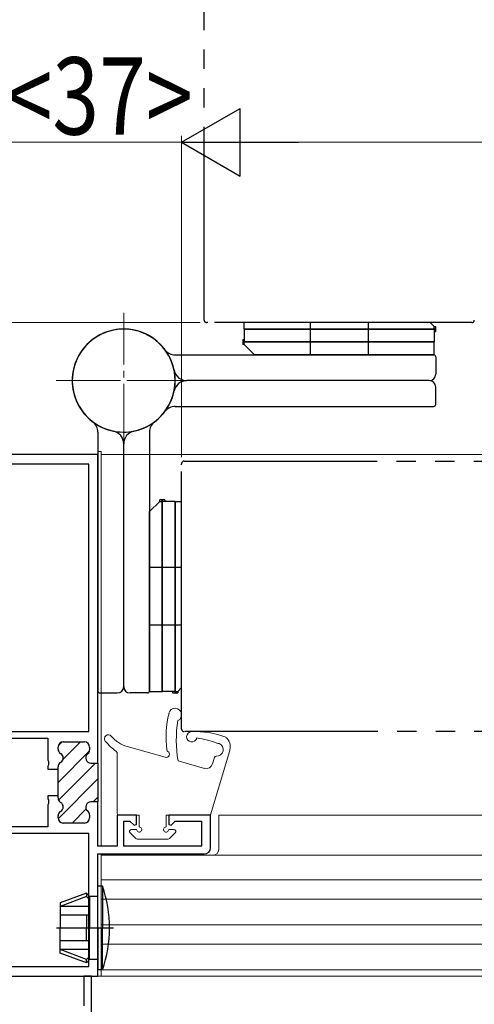
# Model space of a CAD drawing. Extents: x 0 to 1040, y 0 to 1603.
# Drawn here: x 288 to 358, y 996 to 1149 of the extents above; entities that cross this region are included whole.
import ezdxf

# ---------------------------------------------------------------- set-up
doc = ezdxf.new("R2010")
doc.units = 0
for name, pattern in [('YCENTER_1', [13, 10, -1, 1, -1]), ('YDIVIDE_1', [15, 10, -1, 1, -1, 1, -1]), ('YHIDDEN_1', [4, 3, -1])]:
    doc.linetypes.add(name, pattern=pattern)
for name, color, linetype, lineweight in [('YKK_11', 7, 'CONTINUOUS', 30), ('YKK_12', 2, 'CONTINUOUS', 13), ('YKK_13', 4, 'CONTINUOUS', 30), ('YKK_D', 6, 'CONTINUOUS', 13)]:
    doc.layers.add(name, color=color, linetype=linetype, lineweight=lineweight)
doc.styles.add('text-b', font='extslim2.shx', dxfattribs={"width": 0.8, "bigfont": 'extfont2.shx'})

msp = doc.modelspace()

# ---------------------------------------------------------------- linework, layer by layer
at = {"layer": 'YKK_11', "linetype": 'ByBlock', "lineweight": -2, "ltscale": 0.5}
for p, q in [((300, 1081.71, 0), (275, 1081.71, 0)), ((300, 1033.81, 0), (300, 1081.71, 0)), ((298.6, 1080.21, 0), (276.4, 1080.21, 0)), ((298.6, 1038.71, 0), (298.6, 1080.21, 0)), ((298.6, 1038.71, 0), (298.6, 1080.21, 0)), ((281.2, 1038.71, 0), (298.6, 1038.71, 0)), ((281.2, 1037.71, 0), (292.2, 1037.71, 0)), ((292.2, 1037.71, 0), (292.2, 1034.27, 0)), ((294.6, 1037.11, 0), (297.9, 1037.11, 0)), ((293.8, 1036, 0), (293.8, 1036.31, 0)), ((298.7, 1036.31, 0), (298.7, 1035.86, 0)), ((292.2, 1034.27, 0), (292.32, 1034.09, 0)), ((292.32, 1033.54, 0), (292.2, 1033.35, 0)), ((292.32, 1034.09, 0), (292.32, 1033.54, 0)), ((298.9, 1033.81, 0), (300, 1033.81, 0)), ((292.2, 1033.35, 0), (292.2, 1032.86, 0)), ((292.2, 1032.86, 0), (293.8, 1032.86, 0)), ((293.8, 1032.86, 0), (293.8, 1033.23, 0)), ((293.8, 1028.76, 0), (292.2, 1028.76, 0)), ((292.2, 1028.76, 0), (292.2, 1028.27, 0)), ((292.2, 1028.27, 0), (292.32, 1028.09, 0)), ((292.32, 1027.54, 0), (292.2, 1027.35, 0)), ((292.32, 1028.09, 0), (292.32, 1027.54, 0)), ((293.8, 1028.4, 0), (293.8, 1028.76, 0)), ((300, 1027.81, 0), (298.9, 1027.81, 0)), ((300, 1020.91, 0), (300, 1027.81, 0)), ((292.2, 1027.35, 0), (292.2, 1023.91, 0)), ((293.8, 1025.31, 0), (293.8, 1025.63, 0)), ((297.9, 1024.51, 0), (294.6, 1024.51, 0)), ((298.7, 1025.76, 0), (298.7, 1025.31, 0)), ((306, 1025.71, 0), (303, 1025.71, 0)), ((303, 1025.71, 0), (303, 1020.91, 0)), ((304, 1020.91, 0), (304, 1024.81, 0)), ((304, 1024.81, 0), (304.97, 1024.81, 0)), ((304.97, 1024.81, 0), (305.63, 1024.16, 0)), ((306, 1024.31, 0), (306, 1025.71, 0)), ((317.5, 1025.71, 0), (311, 1025.71, 0)), ((311, 1025.71, 0), (311, 1024.31, 0)), ((311.37, 1024.16, 0), (312.02, 1024.81, 0)), ((312.02, 1024.81, 0), (316.1, 1024.81, 0)), ((316.1, 1024.81, 0), (316.1, 1020.91, 0)), ((317.5, 1020.71, 0), (317.5, 1025.71, 0)), ((298.6, 1022.91, 0), (276.2, 1022.91, 0)), ((298.6, 1022.91, 0), (276.2, 1022.91, 0)), ((292.2, 1023.91, 0), (281.2, 1023.91, 0)), ((298.6, 1002.21, 0), (298.6, 1022.91, 0)), ((305.63, 1024.16, 0), (306, 1024.31, 0)), ((311, 1024.31, 0), (311.37, 1024.16, 0)), ((303, 1020.91, 0), (300, 1020.91, 0)), ((316.1, 1020.91, 0), (304, 1020.91, 0)), ((300, 1000.71, 0), (300, 1019.71, 0)), ((300, 1019.71, 0), (316.5, 1019.71, 0)), ((276.5, 1002.21, 0), (298.6, 1002.21, 0)), ((275, 1000.71, 0), (300, 1000.71, 0)), ((299, 1000.71, 0), (297.8, 1000.71, 0)), ((297.8, 1000.71, 0), (297.8, 996.12, 0)), ((299, 977.71, 0), (299, 1000.71, 0))]:
    msp.add_line(p, q, dxfattribs=at)
at = {"layer": 'YKK_11', "linetype": 'Continuous', "lineweight": 13}
for p, q in [((293.82, 1036.51, 0), (294.4, 1037.09, 0)), ((294.58, 1034.43, 0), (297.26, 1037.11, 0)), ((293.8, 1030.83, 0), (298.69, 1035.71, 0)), ((293.87, 1028.07, 0), (299.61, 1033.81, 0)), ((293.81, 1025.18, 0), (300, 1031.37, 0)), ((299.27, 1027.81, 0), (300, 1028.54, 0)), ((295.97, 1024.51, 0), (298.16, 1026.7, 0))]:
    msp.add_line(p, q, dxfattribs=at)
at = {"layer": 'YKK_11', "linetype": 'ByBlock', "lineweight": 30, "ltscale": 0.5}
for p, q in [((294.6, 1037.11, 0), (297.9, 1037.11, 0)), ((293.8, 1036, 0), (293.8, 1036.31, 0)), ((298.7, 1036.31, 0), (298.7, 1035.86, 0)), ((298.9, 1033.81, 0), (300, 1033.81, 0)), ((300, 1033.81, 0), (300, 1027.81, 0)), ((300, 1033.81, 0), (300, 1027.81, 0)), ((293.8, 1032.86, 0), (293.8, 1033.23, 0)), ((293.8, 1028.76, 0), (293.8, 1032.86, 0)), ((293.8, 1028.4, 0), (293.8, 1028.76, 0)), ((300, 1027.81, 0), (298.9, 1027.81, 0)), ((293.8, 1025.31, 0), (293.8, 1025.63, 0)), ((297.9, 1024.51, 0), (294.6, 1024.51, 0)), ((298.7, 1025.76, 0), (298.7, 1025.31, 0))]:
    msp.add_line(p, q, dxfattribs=at)
at = {"layer": 'YKK_11', "linetype": 'ByBlock', "lineweight": -2, "ltscale": 0.5}
for centre, radius, start, end in [((294.6, 1036.31, 0), 0.8, 90, 180), ((297.9, 1036.31, 0), 0.8, 0, 90), ((294.6, 1036, 0), 0.8, 180, 240), ((293.8, 1034.61, 0), 0.8, 300, 60), ((298.9, 1034.61, 0), 0.8, 128.6822, 270), ((297.9, 1035.86, 0), 0.8, 308.6822, 0), ((294.6, 1033.23, 0), 0.8, 120, 180), ((294.6, 1028.4, 0), 0.8, 180, 240), ((293.8, 1027.01, 0), 0.8, 300, 60), ((298.9, 1027.01, 0), 0.8, 90, 231.3178), ((294.6, 1025.63, 0), 0.8, 120, 180), ((297.9, 1025.76, 0), 0.8, 360, 51.3178), ((294.6, 1025.31, 0), 0.8, 180, 270), ((297.9, 1025.31, 0), 0.8, 270, 360), ((316.5, 1020.71, 0), 1, 270, 360)]:
    msp.add_arc(centre, radius, start, end, dxfattribs=at)
at = {"layer": 'YKK_11', "linetype": 'ByBlock', "lineweight": 30, "ltscale": 0.5}
for centre, start, end in [((294.6, 1036.31, 0), 90, 180), ((297.9, 1036.31, 0), 0, 90), ((294.6, 1036, 0), 180, 240), ((293.8, 1034.61, 0), 300, 60), ((298.9, 1034.61, 0), 128.6822, 270), ((297.9, 1035.86, 0), 308.6822, 0), ((294.6, 1033.23, 0), 120, 180), ((294.6, 1028.4, 0), 180, 240), ((293.8, 1027.01, 0), 300, 60), ((298.9, 1027.01, 0), 90, 231.3178), ((294.6, 1025.63, 0), 120, 180), ((297.9, 1025.76, 0), 360, 51.3178), ((294.6, 1025.31, 0), 180, 270), ((297.9, 1025.31, 0), 270, 360)]:
    msp.add_arc(centre, 0.8, start, end, dxfattribs=at)
at = {"layer": 'YKK_12', "linetype": 'YCENTER_1'}
for p, q in [((304, 1082.71, 0), (304, 1103.71, 0)), ((304, 1082.71, 0), (304, 1103.71, 0)), ((293.5, 1093.21, 0), (314.5, 1093.21, 0)), ((314.5, 1093.21, 0), (293.5, 1093.21, 0))]:
    msp.add_line(p, q, dxfattribs=at)
at = {"layer": 'YKK_12', "linetype": 'Continuous', "lineweight": 13, "ltscale": 3}
for p, q in [((300, 1082.21, 0), (300, 1021.21, 0)), ((300.5, 1082.21, 0), (300, 1082.21, 0)), ((300.5, 1020.91, 0), (300.5, 1082.21, 0)), ((523.5, 1081.71, 0), (300.5, 1081.71, 0)), ((318.8, 1025.71, 0), (318.8, 1020.51, 0)), ((300, 1019.21, 0), (300, 1000.71, 0)), ((300.5, 1000.71, 0), (300.5, 1019.71, 0)), ((300.5, 1019.51, 0), (523.5, 1019.51, 0)), ((300.5, 1001.71, 0), (300.5, 1019.51, 0)), ((300.5, 1015.71, 0), (523.5, 1015.71, 0)), ((300.5, 1012.71, 0), (523.5, 1012.71, 0)), ((300.5, 1008.71, 0), (523.5, 1008.71, 0)), ((300.5, 1005.71, 0), (523.5, 1005.71, 0)), ((300.5, 1001.71, 0), (523.5, 1001.71, 0)), ((523.5, 1000.71, 0), (300, 1000.71, 0)), ((300, 1000.71, 0), (300.5, 1000.71, 0))]:
    msp.add_line(p, q, dxfattribs=at)
at = {"layer": 'YKK_12', "linetype": 'Continuous', "ltscale": 3}
msp.add_line((523.5, 1025.71, 0), (318.8, 1025.71, 0), dxfattribs=at)
at = {"layer": 'YKK_12', "linetype": 'YCENTER_1', "ltscale": 3}
msp.add_line((861.83, 1000.71), (157.42, 1000.71), dxfattribs=at)
at = {"layer": 'YKK_12', "linetype": 'Continuous', "lineweight": 13, "ltscale": 3}
msp.add_arc((317.8, 1020.51, 0), 1, 270, 0, dxfattribs=at)
at = {"layer": 'YKK_13', "linetype": 'YDIVIDE_1', "ltscale": 3}
for p, q in [((316.5, 1102.61, 0), (316.5, 1212.71, 0)), ((313.4, 1080.71, 0), (523.5, 1080.71, 0)), ((523.5, 1038.71, 0), (313.4, 1038.71, 0))]:
    msp.add_line(p, q, dxfattribs=at)
at = {"layer": 'YKK_13', "linetype": 'YDIVIDE_1'}
for p, q in [((358.1, 1102.21, 0), (316.9, 1102.21, 0)), ((313, 1039.11, 0), (313, 1080.31, 0))]:
    msp.add_line(p, q, dxfattribs=at)
at = {"layer": 'YKK_13'}
for p, q in [((322.75, 1101.21, 0), (322.75, 1102.21, 0)), ((351.65, 1102.21, 0), (322.75, 1102.21, 0)), ((322.75, 1101.21, 0), (352.5, 1101.21, 0)), ((352.5, 1101.21, 0), (322.75, 1101.21, 0)), ((322.75, 1101.21, 0), (322.75, 1099.21, 0)), ((333, 1102.21, 0), (333, 1097.21, 0)), ((342, 1102.21, 0), (342, 1097.21, 0)), ((352.25, 1101.61, 0), (351.65, 1102.21, 0)), ((352.25, 1101.21, 0), (352.25, 1101.61, 0)), ((352.25, 1101.61, 0), (352.5, 1101.61, 0)), ((352.25, 1101.21, 0), (352.25, 1099.21, 0)), ((352.25, 1100.81, 0), (352.5, 1100.81, 0)), ((352.5, 1100.81, 0), (352.5, 1101.61, 0)), ((322.5, 1099.61, 0), (322.75, 1099.61, 0)), ((322.5, 1099.61, 0), (322.5, 1098.81, 0)), ((352.25, 1099.21, 0), (322.5, 1099.21, 0)), ((322.5, 1099.21, 0), (352.25, 1099.21, 0)), ((322.75, 1098.81, 0), (322.5, 1098.81, 0)), ((322.75, 1098.81, 0), (322.75, 1099.21, 0)), ((322.75, 1098.81, 0), (324.35, 1097.21, 0)), ((352.25, 1097.21, 0), (352.25, 1099.21, 0)), ((312, 1097.21, 0), (352.2, 1097.21, 0)), ((352.25, 1097.21, 0), (324.35, 1097.21, 0)), ((352.5, 1096.91, 0), (352.5, 1094.21, 0)), ((351.5, 1093.21, 0), (313.8, 1093.21, 0)), ((351.5, 1093.21, 0), (313.8, 1093.21, 0)), ((352.5, 1089.51, 0), (352.5, 1092.21, 0)), ((312, 1089.21, 0), (352.2, 1089.21, 0)), ((300, 1085.21, 0), (300, 1045.01, 0)), ((308, 1085.21, 0), (308, 1045.01, 0)), ((304, 1045.71, 0), (304, 1083.41, 0)), ((304, 1045.71, 0), (304, 1083.41, 0)), ((309.6, 1074.46, 0), (308, 1072.86, 0)), ((310.4, 1074.71, 0), (309.6, 1074.71, 0)), ((309.6, 1074.46, 0), (309.6, 1074.71, 0)), ((309.6, 1074.46, 0), (310, 1074.46, 0)), ((310, 1044.96, 0), (310, 1074.71, 0)), ((310, 1074.71, 0), (310, 1044.96, 0)), ((312, 1074.46, 0), (310, 1074.46, 0)), ((310.4, 1074.71, 0), (310.4, 1074.46, 0)), ((312, 1074.46, 0), (312, 1044.71, 0)), ((312, 1044.71, 0), (312, 1074.46, 0)), ((312, 1074.46, 0), (313, 1074.46, 0)), ((313, 1045.56, 0), (313, 1074.46, 0)), ((308, 1044.96, 0), (308, 1072.86, 0)), ((313, 1064.21, 0), (308, 1064.21, 0)), ((313, 1055.21, 0), (308, 1055.21, 0)), ((300.3, 1044.71, 0), (303, 1044.71, 0)), ((307.7, 1044.71, 0), (305, 1044.71, 0)), ((308, 1044.96, 0), (310, 1044.96, 0)), ((312, 1044.96, 0), (310, 1044.96, 0)), ((311.6, 1044.96, 0), (311.6, 1044.71, 0)), ((311.6, 1044.71, 0), (312.4, 1044.71, 0)), ((312, 1044.96, 0), (312.4, 1044.96, 0)), ((312.4, 1044.96, 0), (313, 1045.56, 0)), ((312.4, 1044.96, 0), (312.4, 1044.71, 0))]:
    msp.add_line(p, q, dxfattribs=at)
at = {"layer": 'YKK_13', "linetype": 'Continuous', "lineweight": 13, "ltscale": 3}
for p, q in [((303, 1026.01, 0), (303, 1035.35, 0)), ((310.47, 1034.72, 0), (304.52, 1036.41, 0)), ((317.56, 1025.93, 0), (320.46, 1035.63, 0)), ((316.56, 1033, 0), (312.45, 1034.17, 0)), ((318.09, 1034.7, 0), (317.79, 1033.68, 0)), ((306.4, 1025.71, 0), (303.3, 1025.71, 0)), ((306.4, 1025.71, 0), (306.4, 1023.91, 0)), ((310.6, 1025.71, 0), (310.6, 1023.91, 0)), ((310.6, 1025.71, 0), (317.28, 1025.71, 0)), ((304.99, 1023, 0), (305.89, 1022.1, 0)), ((306, 1023.51, 0), (305.2, 1023.51, 0)), ((311, 1023.51, 0), (311.8, 1023.51, 0)), ((312.01, 1023, 0), (311.11, 1022.1, 0)), ((306.1, 1022.01, 0), (310.9, 1022.01, 0))]:
    msp.add_line(p, q, dxfattribs=at)
at = {"layer": 'YKK_13', "ltscale": 3}
for p, q in [((300.71, 1014.71, 0), (300, 1014.71, 0)), ((300, 1008.21, 0), (300, 1014.71, 0)), ((300.71, 1014.71, 0), (300.71, 1008.21, 0)), ((298.2, 1013.61, 0), (294.1, 1012.12, 0)), ((298.2, 1013.11, 0), (294.1, 1011.56, 0)), ((294.1, 1012.12, 0), (294.1, 1008.21, 0)), ((298.7, 1013.11, 0), (298.2, 1013.61, 0)), ((298.2, 1013.61, 0), (298.2, 1013.11, 0)), ((298.7, 1012.61, 0), (298.2, 1013.11, 0)), ((300, 1013.11, 0), (298.7, 1013.11, 0)), ((298.7, 1013.11, 0), (298.7, 1008.21, 0)), ((298.7, 1011.56, 0), (294.1, 1011.56, 0)), ((298.7, 1010.21, 0), (294.1, 1010.21, 0)), ((298.2, 1010.21, 0), (298.2, 1008.21, 0)), ((294.1, 1004.3, 0), (294.1, 1008.21, 0)), ((298.2, 1006.21, 0), (298.2, 1008.21, 0)), ((298.7, 1003.31, 0), (298.7, 1008.21, 0)), ((300, 1008.21, 0), (300, 1001.71, 0)), ((300.71, 1001.71, 0), (300.71, 1008.21, 0)), ((298.7, 1006.21, 0), (294.1, 1006.21, 0)), ((298.7, 1004.86, 0), (294.1, 1004.86, 0)), ((298.2, 1003.31, 0), (294.1, 1004.86, 0)), ((298.2, 1002.81, 0), (294.1, 1004.3, 0)), ((298.7, 1003.81, 0), (298.2, 1003.31, 0)), ((298.7, 1003.31, 0), (298.2, 1002.81, 0)), ((298.2, 1002.81, 0), (298.2, 1003.31, 0)), ((300, 1003.31, 0), (298.7, 1003.31, 0)), ((300.71, 1001.71, 0), (300, 1001.71, 0))]:
    msp.add_line(p, q, dxfattribs=at)
at = {"layer": 'YKK_13', "linetype": 'YCENTER_1', "ltscale": 3}
msp.add_line((302.41, 1008.21, 0), (293.56, 1008.21, 0), dxfattribs=at)
at = {"layer": 'YKK_13', "linetype": 'YDIVIDE_1'}
for centre, start, end in [((316.9, 1102.61, 0), 180, 270), ((358.1, 1102.61, 0), 270, 360), ((313.4, 1080.31, 0), 90, 180), ((313.4, 1039.11, 0), 180, 270)]:
    msp.add_arc(centre, 0.4, start, end, dxfattribs=at)
at = {"layer": 'YKK_13'}
for centre, radius, start, end in [((304, 1093.21, 0), 8, 306.8699, 258.463), ((304, 1093.21, 0), 8, 36.8699, 348.463), ((304, 1093.21, 0), 8, 11.537, 167.291), ((304, 1093.21, 0), 8, 281.537, 77.291), ((304, 1093.21, 0), 8, 125.4505, 233.1301), ((312, 1099.21, 0), 2, 216.8699, 270), ((352.2, 1096.91, 0), 0.3, 0, 90), ((313.8, 1095.21, 0), 2, 191.537, 270), ((313.8, 1091.21, 0), 2, 90, 168.463), ((351.5, 1094.21, 0), 1, 270, 0), ((351.5, 1092.21, 0), 1, 0, 90), ((304, 1093.21, 0), 8, 215.4505, 323.1301), ((312, 1087.21, 0), 2, 90, 143.1301), ((352.2, 1089.51, 0), 0.3, 270, 0), ((298, 1085.21, 0), 2, 0, 53.1301), ((310, 1085.21, 0), 2, 126.8699, 180), ((302, 1083.41, 0), 2, 0, 78.463), ((306, 1083.41, 0), 2, 101.537, 180), ((300.3, 1045.01, 0), 0.3, 180, 270), ((303, 1045.71, 0), 1, 270, 0), ((305, 1045.71, 0), 1, 180, 270), ((307.7, 1045.01, 0), 0.3, 270, 0)]:
    msp.add_arc(centre, radius, start, end, dxfattribs=at)
at = {"layer": 'YKK_13', "linetype": 'YHIDDEN_1'}
for start, end in [(77.291, 125.4505), (167.291, 215.4505)]:
    msp.add_arc((304, 1093.21, 0), 8, start, end, dxfattribs=at)
at = {"layer": 'YKK_13', "linetype": 'Continuous', "lineweight": 13, "ltscale": 3}
for centre, radius, start, end in [((325.58, 1037.88, 0), 15, 165.76, 187.7521), ((312.01, 1041.33, 0), 1, 294.2851, 166.7099), ((331.34, 1037.39, 0), 19.17, 170.9232, 189.6883), ((301.6, 1037.61, 0), 0.6, 40.1164, 219.8477), ((314.57, 1037.9, 0), 0.8, 92.7288, 346.4246), ((315.15, 1025.72, 0), 13, 68.5919, 92.7288), ((308.82, 1043.64, 0), 10, 219.8477, 233.568), ((305.88, 1041.22, 0), 5, 220.1164, 254.2003), ((313.72, 1024.82, 0), 13, 67.8611, 82.7906), ((318.45, 1035.92, 0), 1.01, 267.0412, 67.8168), ((318.73, 1037.14, 0), 0.3, 247.8611, 289.537), ((318.64, 1036.37, 0), 1.92, 345.7951, 48.9262), ((302.7, 1035.35, 0), 0.3, 0, 53.568), ((310.61, 1035.21, 0), 0.5, 254.2003, 60.102), ((311.01, 1035.9, 0), 0.3, 187.7521, 240.102), ((319.5, 1035.91, 0), 1, 343.3855, 359.2354), ((316.83, 1033.97, 0), 1, 254.2003, 343.3855), ((318.38, 1034.61, 0), 0.3, 86.7279, 163.3855), ((303.3, 1026.01, 0), 0.3, 180, 269.9949), ((317.28, 1026.01, 0), 0.3, 270.0022, 343.3855), ((305.2, 1023.21, 0), 0.3, 89.9949, 225), ((306.4, 1023.51, 0), 0.4, 179.9949, 90), ((310.6, 1023.51, 0), 0.4, 90, 0.0022), ((311.8, 1023.21, 0), 0.3, 314.9997, 90.0022), ((306.1, 1022.31, 0), 0.3, 225, 270.0022), ((310.9, 1022.31, 0), 0.3, 270.0022, 314.9997)]:
    msp.add_arc(centre, radius, start, end, dxfattribs=at)
at = {"layer": 'YKK_13', "ltscale": 3}
for start, end in [(0, 18.9656), (341.0344, 0)]:
    msp.add_arc((281.8, 1008.21, 0), 20, start, end, dxfattribs=at)
at = {"layer": 'YKK_D', "lineweight": -2}
for p, q in [((313, 1130.21, 0), (322.09, 1135.46, 0)), ((322.09, 1124.96, 0), (322.09, 1135.46, 0)), ((313, 1130.21, 0), (322.09, 1124.96, 0)), ((313, 1130.21, 0), (331.19, 1130.21, 0))]:
    msp.add_line(p, q, dxfattribs=at)
at = {"layer": 'YKK_D', "ltscale": 3}
for p, q in [((313, 1130.21, 0), (275, 1130.21, 0)), ((313, 1081.31, 0), (313, 1131.21, 0)), ((313, 1081.31, 0), (313, 1131.21, 0)), ((673.5, 1130.21, 0), (323.5, 1130.21, 0))]:
    msp.add_line(p, q, dxfattribs=at)
at = {"layer": 'YKK_D'}
msp.add_line((315.9, 1102.21), (189.07, 1102.21), dxfattribs=at)

# ---------------------------------------------------------------- texts
at = {"layer": 'YKK_D', "style": 'text-b', "width": 0.8}
msp.add_text('38<37>', height=12, rotation=360, dxfattribs=at).set_placement((271.1, 1131.41, 0))

doc.saveas('drawing.dxf')
